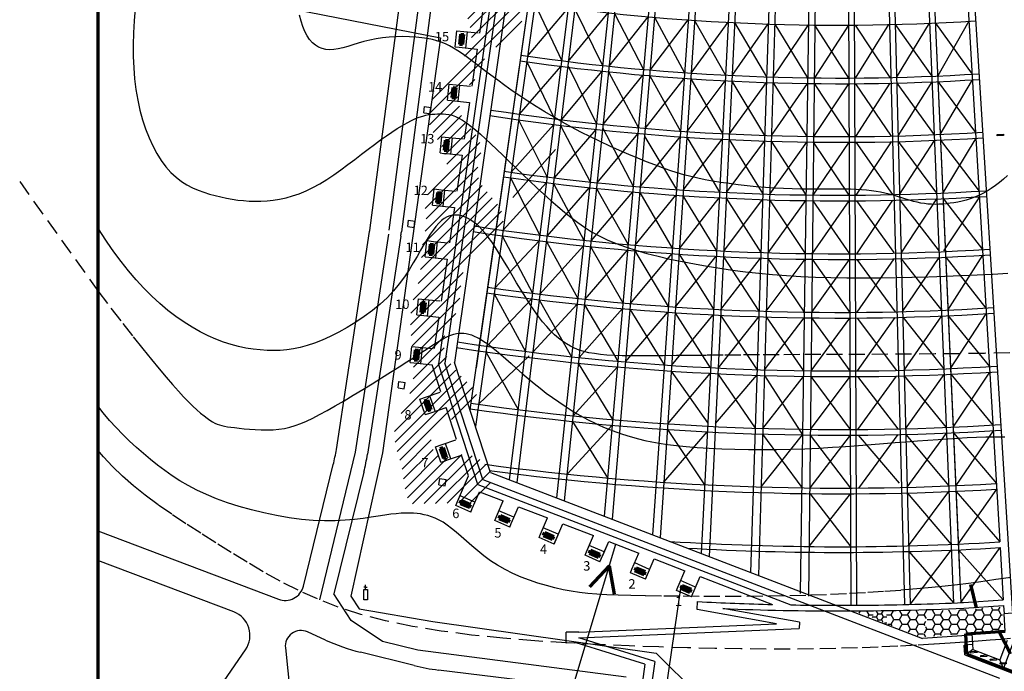
# Model space of a CAD drawing. Units: millimetres. Extents: x -1958 to 61275, y 559 to 85746.
# Drawn here: x -1958 to 29315, y 30491 to 51181 of the extents above; entities that cross this region are included whole.
import ezdxf

# ---------------------------------------------------------------- set-up
doc = ezdxf.new("R2010")
doc.units = ezdxf.units.MM
doc.linetypes.add('DASHED', pattern=[19.05, 12.7, -6.35])
for name, color, linetype, lineweight in [('025', 1, 'Continuous', 30), ('035', 2, 'Continuous', 30), ('070', 3, 'Continuous', 70), ('drzwi', 5, 'Continuous', 30), ('M_DROGI', 4, 'Continuous', 30), ('M_DROGI POLNE', 5, 'Continuous', 30), ('M_LINIA ELEKTRYCZNA', 1, 'Continuous', 30), ('szraf', 8, 'Continuous', 30)]:
    doc.layers.add(name, color=color, linetype=linetype, lineweight=lineweight)
doc.styles.get("Standard").update_dxf_attribs({"font": 'ARIAL.TTF'})
pattern_1 = [(0, (2603796.54, 2077063.73), (261.9375, 151.22965), [174.625, -349.25]), (120, (2603796.54, 2077063.73), (-261.937469, 151.229704), [174.625, -349.25]), (60, (2603796.54, 2077063.73), (3.1e-05, 302.459354), [-349.25, 174.625])]

msp = doc.modelspace()

# ---------------------------------------------------------------- hatches: boundary and pattern name
at = {"layer": '035'}
h = msp.add_hatch(dxfattribs=at)
h.set_pattern_fill('ANSI31', color=256, scale=80, style=0)
h.set_pattern_definition([(45, (2486907.7, 2153703.32), (-179.605122, 179.605122), [])])
edge = h.paths.add_edge_path()
edge.add_spline(control_points=[(11982.2, 38572.14), (12267.22, 38770.18), (12885.66, 39199.9), (11814.15, 39982.22), (11278.37, 41063.67), (12160.54, 42018.55), (11910.85, 43358.3), (12998.29, 43923.8), (13736.91, 45199.91), (12269.67, 45979.56), (12897.51, 47215.05), (12397.37, 47707.45), (12109.92, 47990.45)], knot_values=[0, 0, 0, 0, 841.14062001, 1825.15148363, 3020.86326877, 4105.71204356, 5247.99103636, 6547.28639364, 7429.74221104, 9017.09532515, 9815.94456954, 10895.54568535, 10895.54568535, 10895.54568535, 10895.54568535], degree=3, periodic=0)
edge.add_line((12109.92, 47990.45), (11931.29, 48801.28))
edge.add_line((11931.29, 48801.28), (12470.76, 49220.64))
edge.add_line((12470.76, 49220.64), (12890.43, 50139.32))
edge.add_line((12890.43, 50139.32), (13929.65, 50778.4))
edge.add_line((13929.65, 50778.4), (14169.39, 52176.43))
edge.add_line((14169.39, 52176.43), (13934.22, 52699.61))
edge.add_line((13934.22, 52699.61), (12165.1, 52883.09))
edge.add_spline(control_points=[(12165.1, 52883.09), (12180.14, 52787.37), (12234.41, 52459.08), (12304.96, 51951.26), (12192.66, 51312.34), (12599.43, 50421.71), (12035.26, 49831.95), (11648.21, 49427.34)], knot_values=[0, 0, 0, 0, 288.93860566, 990.4665509, 1530.08052299, 2203.80555091, 3676.02729037, 3676.02729037, 3676.02729037, 3676.02729037], degree=3, periodic=0)
edge.add_spline(control_points=[(11648.21, 49427.34), (11451.28, 49179.24), (11108.53, 48747.42), (10939.95, 47906.56), (11357.46, 47321.16), (11878.67, 46397.02), (10771.59, 45719.44), (11018.6, 44729.25), (10767.11, 43918.16), (10814.35, 43027.63), (10418.27, 42092.22), (10470.35, 40989.14), (10624.16, 39883.46), (10343.35, 38992.05), (10097.94, 38569.31), (9981.54, 38368.8)], knot_values=[0, 0, 0, 0, 949.79164964, 1653.12182601, 2351.31826906, 3078.34729253, 4455.81507494, 5055.29021939, 5941.6461506, 6965.55819409, 7673.37087096, 8932.1928158, 10210.9708111, 10981.9553207, 11677.54590575, 11677.54590575, 11677.54590575, 11677.54590575], degree=3, periodic=0)
edge.add_spline(control_points=[(9981.54, 38368.8), (9967.18, 38278.61), (9919.57, 37979.65), (9988.99, 37578), (10146.34, 37132.7), (10232.16, 36676.72), (10272.74, 36229.91), (10378.72, 35940.13), (10403.76, 35834.13), (10410.59, 35803.52)], knot_values=[4430.09805905, 4430.09805905, 4430.09805905, 4430.09805905, 4703.39161508, 5336.05107838, 5620.11745726, 6121.98070341, 6723.74718139, 6954.20266096, 7047.28109666, 7047.28109666, 7047.28109666, 7047.28109666], degree=3, periodic=0)
edge.add_line((10410.59, 35803.52), (12483.27, 35850.07))
edge.add_spline(control_points=[(12483.27, 35850.07), (12665.91, 36064.48), (13179.19, 36463.82), (12816.55, 37201.4), (12124.19, 37501.69), (11284.79, 37098.43), (10941.82, 38164.87), (11569.71, 38410.66), (11982.2, 38572.14)], knot_values=[4949.87957876, 4949.87957876, 4949.87957876, 4949.87957876, 5763.85925672, 6289.38734854, 7092.89040672, 7860.31183234, 8439.50953257, 9548.78776515, 9548.78776515, 9548.78776515, 9548.78776515], degree=3, periodic=0)
at = {"layer": 'szraf'}
h = msp.add_hatch(dxfattribs=at)
h.set_pattern_fill('HONEY', color=256, scale=55, style=0)
h.set_pattern_definition(pattern_1)
h.paths.add_polyline_path([(27502.5, 32434.88), (26922.4, 32428.92), (26755.08, 31584.51), (27708.78, 31657.75)])
h.paths.add_polyline_path([(28509.33, 32486.15), (27798.33, 32437.92), (27502.5, 32434.88), (27708.78, 31657.75), (28491.82, 31717.89)])
h.paths.add_polyline_path([(29236.64, 32535.49), (28509.33, 32486.15), (28491.82, 31717.89), (29283.99, 31778.73)])
h = msp.add_hatch(dxfattribs=at)
h.set_pattern_fill('HONEY', color=256, scale=55, style=0)
h.set_pattern_definition(pattern_1)
h.paths.add_polyline_path([(24750.84, 32389.8), (24572.6, 32386.59), (24733.87, 32324.32)])
h.paths.add_polyline_path([(24960.21, 32393.57), (24750.84, 32389.8), (24733.87, 32324.32), (24926.66, 32249.89)])
h.paths.add_polyline_path([(25174.77, 32397.44), (24960.21, 32393.57), (24926.66, 32249.89), (25125.55, 32173.1)])
h.paths.add_polyline_path([(26055.57, 32413.31), (25574.01, 32404.63), (25587.38, 31994.79), (26144.28, 31779.78), (26225.96, 32118.34)])
h.paths.add_polyline_path([(26298.18, 32417.68), (26055.57, 32413.31), (26225.96, 32118.34)])
h.paths.add_polyline_path([(26892.06, 32428.38), (26298.18, 32417.68), (26144.28, 31779.78), (26719.52, 31557.68)])
h = msp.add_hatch(dxfattribs=at)
h.set_pattern_fill('HONEY', color=256, scale=35, style=0)
h.set_pattern_definition([(0, (2603796.54, 2077063.73), (166.6875, 96.23705), [111.125, -222.25]), (120, (2603796.54, 2077063.73), (-166.68748, 96.2370845), [111.125, -222.25]), (60, (2603796.54, 2077063.73), (2e-05, 192.4741345), [-222.25, 111.125])])
h.paths.add_polyline_path([(25574.01, 32404.63), (25174.77, 32397.44), (25125.55, 32173.1), (25587.38, 31994.79)])

# ---------------------------------------------------------------- linework, layer by layer
at = {"layer": '025'}
for p, q in [((11877.23, 50316.02), (11929.32, 50830.68)), ((11929.32, 50830.68), (12148.2, 50808.53)), ((12088.39, 50714.07), (12056.44, 50398.4)), ((12148.2, 50808.53), (12606.66, 50762.13)), ((12148.2, 50808.53), (12606.66, 50762.13)), ((12215.5, 50281.79), (12267.59, 50796.45)), ((11406.82, 50601.24), (9566.13, 37427.68)), ((11406.82, 50601.24), (9566.13, 37427.68)), ((11877.23, 50316.02), (11996.62, 50303.94)), ((11996.62, 50303.94), (12096.11, 50293.87)), ((12096.11, 50293.87), (12574.18, 50245.49)), ((11634.07, 48624.24), (11686.16, 49138.9)), ((11686.16, 49138.9), (11905.04, 49116.74)), ((11905.04, 49116.74), (12363.51, 49070.34)), ((11905.04, 49116.74), (12363.51, 49070.34)), ((11972.35, 48590), (12024.43, 49104.66)), ((11845.23, 49022.29), (11813.28, 48706.61)), ((11634.07, 48624.24), (11753.46, 48612.15)), ((11753.46, 48612.15), (11852.96, 48602.08)), ((11852.96, 48602.08), (12331.02, 48553.7)), ((11393.31, 46949.08), (11445.4, 47463.74)), ((11445.4, 47463.74), (11664.28, 47441.58)), ((11604.46, 47347.13), (11572.51, 47031.45)), ((11664.28, 47441.58), (12122.74, 47395.18)), ((11664.28, 47441.58), (12122.74, 47395.18)), ((11731.58, 46914.84), (11783.67, 47429.5)), ((11393.31, 46949.08), (11512.7, 46936.99)), ((11512.7, 46936.99), (11612.19, 46926.93)), ((11612.19, 46926.93), (12090.25, 46878.54)), ((11154.94, 45290.64), (11207.03, 45805.3)), ((11207.03, 45805.3), (11425.91, 45783.15)), ((11366.1, 45688.69), (11334.15, 45373.01)), ((11425.91, 45783.15), (11884.38, 45736.75)), ((11425.91, 45783.15), (11884.38, 45736.75)), ((11493.22, 45256.4), (11545.3, 45771.06)), ((11154.94, 45290.64), (11274.33, 45278.56)), ((11274.33, 45278.56), (11373.83, 45268.49)), ((11373.83, 45268.49), (11851.89, 45220.1)), ((10919.23, 43650.62), (10971.31, 44165.28)), ((10971.31, 44165.28), (11190.2, 44143.13)), ((11190.2, 44143.13), (11648.66, 44096.73)), ((11190.2, 44143.13), (11648.66, 44096.73)), ((11257.5, 43616.38), (11309.59, 44131.04)), ((11130.38, 44048.67), (11098.43, 43732.99)), ((10919.23, 43650.62), (11038.62, 43638.54)), ((11038.62, 43638.54), (11138.11, 43628.47)), ((11138.11, 43628.47), (11616.17, 43580.08)), ((10654.12, 41806.1), (10706.2, 42320.76)), ((10706.2, 42320.76), (10925.09, 42298.6)), ((10925.09, 42298.6), (11383.55, 42252.2)), ((10925.09, 42298.6), (11383.55, 42252.2)), ((10992.39, 41771.86), (11044.48, 42286.52)), ((10865.27, 42204.15), (10833.32, 41888.47)), ((10654.12, 41806.1), (10773.51, 41794.01)), ((10773.51, 41794.01), (10873, 41783.94)), ((10873, 41783.94), (11351.06, 41735.56)), ((10442.71, 40293.7), (10494.8, 40808.36)), ((10494.8, 40808.36), (10713.68, 40786.2)), ((10653.87, 40691.75), (10621.92, 40376.07)), ((10713.68, 40786.2), (11172.15, 40739.8)), ((10713.68, 40786.2), (11172.15, 40739.8)), ((10780.99, 40259.46), (10833.07, 40774.12)), ((10442.71, 40293.7), (10562.1, 40281.61)), ((10562.1, 40281.61), (10661.6, 40271.54)), ((10661.6, 40271.54), (11139.66, 40223.16)), ((10751.41, 39129.93), (10959.23, 39202.12)), ((10921.17, 38641.29), (10751.41, 39129.93)), ((10944.82, 39091.25), (11048.94, 38791.54)), ((10959.23, 39202.12), (11394.51, 39353.35)), ((10959.23, 39202.12), (11394.51, 39353.35)), ((11242.34, 38752.87), (11072.58, 39241.51)), ((11128.99, 38713.48), (11582.89, 38871.17)), ((10921.17, 38641.29), (11034.53, 38680.67)), ((11034.53, 38680.67), (11128.99, 38713.48)), ((11455.03, 37689.76), (11890.32, 37840.99)), ((11455.03, 37689.76), (11890.32, 37840.99)), ((11247.22, 37617.57), (11455.03, 37689.76)), ((11416.98, 37128.93), (11247.22, 37617.57)), ((11440.62, 37578.89), (11544.74, 37279.18)), ((11738.15, 37240.51), (11568.39, 37729.15)), ((9566.13, 37427.68), (8561.12, 32881.37)), ((9566.13, 37427.68), (8561.12, 32881.37)), ((11624.79, 37201.12), (12078.69, 37358.81)), ((11416.98, 37128.93), (11530.33, 37168.31)), ((11530.33, 37168.31), (11624.79, 37201.12)), ((11979.58, 35955.58), (12296.55, 36694.26)), ((11979.58, 35955.58), (12161.29, 36379.04)), ((12502.28, 35861.87), (12026.9, 36065.85)), ((12454.96, 35751.6), (12644.43, 36193.17)), ((11892.83, 35753.4), (11979.58, 35955.58)), ((12368.2, 35549.42), (11892.83, 35753.4)), ((12051.76, 35870.2), (12343.34, 35745.08)), ((12368.2, 35549.42), (12415.52, 35659.7)), ((12415.52, 35659.7), (12454.96, 35751.6)), ((13217.74, 35479.23), (13399.45, 35902.7)), ((13217.74, 35479.23), (13399.45, 35902.7)), ((13693.11, 35275.25), (13882.59, 35716.82)), ((13130.99, 35277.06), (13217.74, 35479.23)), ((13740.43, 35385.53), (13265.06, 35589.51)), ((13289.92, 35393.85), (13581.5, 35268.74)), ((14584.96, 34846.16), (14806.11, 35361.53)), ((14624.4, 34938.06), (14806.11, 35361.53)), ((14624.4, 34938.06), (14806.11, 35361.53)), ((13606.36, 35073.08), (13130.99, 35277.06)), ((13606.36, 35073.08), (13653.68, 35183.35)), ((13653.68, 35183.35), (13693.11, 35275.25)), ((15147.09, 34844.36), (14671.72, 35048.34)), ((15013.02, 34531.91), (15289.25, 35175.65)), ((15099.77, 34734.08), (15289.25, 35175.65)), ((15099.77, 34734.08), (15289.25, 35175.65)), ((14537.65, 34735.89), (14584.96, 34846.16)), ((15013.02, 34531.91), (14537.65, 34735.89)), ((14696.58, 34852.68), (14988.16, 34727.56)), ((15060.34, 34642.18), (15099.77, 34734.08)), ((16044.35, 34284.71), (16265.49, 34800.07)), ((16083.78, 34376.6), (16265.49, 34800.07)), ((14330.72, 25742.74), (16973.26, 34527.78)), ((15013.02, 34531.91), (15060.34, 34642.18)), ((16606.47, 34282.9), (16131.1, 34486.88)), ((16472.4, 33970.45), (16748.63, 34614.19)), ((16559.16, 34172.62), (16748.63, 34614.19)), ((15997.03, 34174.43), (16044.35, 34284.71)), ((16472.4, 33970.45), (15997.03, 34174.43)), ((16155.96, 34291.22), (16447.54, 34166.11)), ((16519.72, 34080.73), (16559.16, 34172.62)), ((17487.68, 33729.43), (17708.82, 34244.79)), ((16472.4, 33970.45), (16519.72, 34080.73)), ((18049.8, 33727.62), (17574.43, 33931.6)), ((17915.73, 33415.17), (18191.96, 34058.92)), ((17440.36, 33619.15), (17487.68, 33729.43)), ((17915.73, 33415.17), (17440.36, 33619.15)), ((17599.29, 33735.94), (17890.87, 33610.83)), ((17915.73, 33415.17), (17963.05, 33525.45)), ((17963.05, 33525.45), (18002.48, 33617.34)), ((18987.16, 33259.61), (19168.87, 33683.08)), ((19462.54, 33055.63), (19652.01, 33497.2)), ((18900.41, 33057.44), (18947.73, 33167.71)), ((18947.73, 33167.71), (18987.16, 33259.61)), ((19509.86, 33165.9), (19034.48, 33369.89)), ((19059.34, 33174.23), (19350.92, 33049.11)), ((8561.12, 32881.37), (8826.58, 32475.75)), ((8561.12, 32881.37), (8826.58, 32475.75)), ((19375.78, 32853.45), (18900.41, 33057.44)), ((19375.78, 32853.45), (19423.1, 32963.73)), ((19423.1, 32963.73), (19462.54, 33055.63)), ((8826.58, 32475.75), (11166.57, 32070.76)), ((8826.58, 32475.75), (11166.57, 32070.76)), ((11166.57, 32070.76), (18255.4, 31063.71)), ((11166.57, 32070.76), (18255.4, 31063.71)), ((20360.82, 28986.81), (18255.4, 31063.71)), ((20360.82, 28986.81), (18255.4, 31063.71))]:
    msp.add_line(p, q, dxfattribs=at)
at = {"layer": '035'}
for p, q in [((21245.94, 61405.31), (19935.81, 34138.03)), ((22157.64, 61469.06), (21248.75, 33632.92)), ((22334.68, 61481.44), (21505.81, 33534.02)), ((23243.03, 61544.96), (22834.96, 32966.87)), ((23405.43, 60310.99), (23095.8, 32880.04)), ((24330.42, 60307.66), (24443.62, 32587.89)), ((24510.42, 60308.66), (24623.62, 32588.62)), ((14333.57, 59672.1), (11545.03, 40270.66)), ((14566.16, 59181.69), (11851.97, 40297.44)), ((14047.01, 59086.99), (11340.13, 40253.67)), ((15258.48, 59078.2), (12343.61, 38797.75)), ((15442.2, 59052.07), (12518.04, 38265.69)), ((15258.48, 59078.2), (12534.86, 40128.4)), ((16387.48, 58926.5), (13593.18, 36578.18)), ((16571.65, 58903.75), (13836.56, 36484.55)), ((17519.08, 58795.55), (15093.16, 36001.11)), ((17703.63, 58776.18), (15338.86, 35906.58)), ((18652.89, 58685.4), (16607.94, 35418.34)), ((18837.73, 58669.43), (16856.13, 35322.85)), ((19788.53, 58596.08), (18138.78, 34829.39)), ((19969.95, 58583.76), (18384.71, 34734.78)), ((20921.9, 58527.83), (19681.89, 34235.72)), ((25577.24, 54744.1), (26140.34, 32611.01)), ((25804.49, 52889.03), (26320.29, 32615.59)), ((26866.66, 52924.41), (27701.37, 32653.01)), ((27045.21, 52932), (27888.46, 33690.46)), ((28099.39, 52706.35), (28338.29, 48673.02)), ((28325.89, 52336.54), (28553.07, 48686.06)), ((27079.36, 52152.74), (27933.21, 32669.23)), ((12809.55, 51883.1), (12647.77, 50757.51)), ((14405.77, 51684.62), (15255.98, 49876.96)), ((14171.74, 50021), (15464.42, 51543.98)), ((15467.22, 49850.87), (16731.71, 51397.33)), ((15670.67, 51518.5), (16553.92, 49726.76)), ((16938.4, 51375.64), (17854.41, 49600.42)), ((16765.6, 49704.55), (18001.49, 51273.97)), ((18066.42, 49582.1), (19273.32, 51173.94)), ((18208.51, 51256.09), (19156.99, 49497.98)), ((19365.08, 49483.84), (20542.61, 51097.5)), ((19476.5, 51160.14), (20456.97, 49419.68)), ((20669.55, 49409.15), (21817.25, 51044.16)), ((20750.18, 51087.22), (21762.43, 49365.06)), ((21975.13, 49358.43), (23092.66, 51014.24)), ((22024.93, 51037.69), (23068.68, 49334.41)), ((24368.4, 51007.73), (23281.5, 49331.69)), ((24375.26, 49327.75), (23300.46, 51011.58)), ((24576.18, 51008.89), (25681.75, 49345.08)), ((24588.07, 49328.94), (25644.04, 51024.66)), ((25851.8, 51029.63), (27012.3, 49387.4)), ((25894.53, 49350.17), (26943.19, 51065.98)), ((27126.65, 51073.78), (28292.17, 49451.65)), ((28192.84, 51128.71), (27200.2, 49395.39)), ((12574.18, 50245.49), (12404.61, 49065.73)), ((14146.66, 49842.75), (15025.21, 48031.33)), ((13912.63, 48179.13), (15233.65, 49698.35)), ((16534.87, 49547.77), (15241.97, 48004.56)), ((15451.61, 49722.96), (16357.08, 47877.21)), ((16574.29, 47854.42), (17838.65, 49421.11)), ((16747.09, 49525.51), (17691.56, 47747.56)), ((17909.12, 47728.77), (19144.52, 49318.41)), ((18051.2, 49402.75), (19028.19, 47642.44)), ((19241.72, 47627.93), (20447.79, 49239.92)), ((19353.14, 49304.23), (20362.15, 47562.1)), ((20580.28, 47551.3), (21756.55, 49185.15)), ((20660.91, 49229.36), (21701.73, 47506.05)), ((21919.99, 47499.25), (23066.11, 49154.43)), ((21969.79, 49178.51), (23042.12, 47474.6)), ((23260.51, 47471.81), (24376, 49147.75)), ((23279.47, 49151.7), (24382.86, 47467.76)), ((24589.34, 49148.94), (25723.49, 47485.55)), ((24601.23, 47468.98), (25685.79, 49165.13)), ((25899.11, 49170.23), (27088.83, 47528.98)), ((25941.83, 47490.78), (27019.71, 49207.56)), ((27208.08, 49215.56), (28402.15, 47594.91)), ((27281.64, 47537.17), (28302.82, 49271.97)), ((12331.02, 48553.7), (12163.85, 47390.57)), ((28338.29, 48673.02), (29171.99, 34597.69)), ((28553.07, 48686.06), (29593.79, 31963.18)), ((10873.08, 48226.61), (10900.75, 48424.68)), ((10873.08, 48226.61), (11071.16, 48198.93)), ((10900.75, 48424.68), (11098.83, 48397.01)), ((11071.16, 48198.93), (11098.83, 48397.01)), ((13653.52, 46337.27), (15002.88, 47852.72)), ((13887.55, 48000.89), (14794.45, 46185.7)), ((16338.03, 47698.22), (15016.73, 46158.25)), ((15220.17, 47825.88), (16160.24, 46027.65)), ((16382.99, 46004.28), (17674.75, 47556.37)), ((16562.64, 47741.66), (17528.71, 45894.7)), ((17751.81, 45875.43), (19015.72, 47462.87)), ((17898.61, 47466.49), (18899.39, 45786.91)), ((19118.36, 45772.03), (20352.97, 47382.34)), ((19229.78, 47448.33), (20267.32, 45704.52)), ((20491.02, 45693.44), (21695.86, 47326.14)), ((20571.65, 47371.5), (21641.03, 45647.04)), ((21864.85, 45640.07), (23039.55, 47294.62)), ((21914.65, 47319.33), (23015.56, 45614.79)), ((23239.51, 45611.93), (24383.59, 47287.77)), ((24390.45, 45607.78), (23258.48, 47291.82)), ((24602.5, 47288.99), (25765.24, 45626.02)), ((24614.38, 45609.03), (25727.53, 47305.59)), ((25946.41, 47310.83), (27165.35, 45670.55)), ((25989.14, 45631.38), (27096.23, 47349.13)), ((27289.52, 47357.35), (28512.13, 45738.16)), ((28412.79, 47415.22), (27363.07, 45678.96)), ((29092.25, 47499.02), (29286.82, 47512.63)), ((13709.33, 45539.22), (15058.69, 47054.67)), ((12090.25, 46878.54), (11925.48, 45732.13)), ((13394.41, 44495.41), (14772.12, 46007.09)), ((13628.45, 46159.03), (14563.68, 44340.07)), ((14994.93, 45979.57), (15963.4, 44178.1)), ((14791.48, 44311.93), (16141.19, 45848.66)), ((16191.68, 44154.15), (17512.95, 45715.4)), ((16364.47, 45825.24), (17365.86, 44041.85)), ((17736.59, 45696.08), (18770.58, 43931.37)), ((17594.5, 44022.1), (18886.92, 45607.34)), ((18994.99, 43916.12), (20258.15, 45524.76)), ((19106.42, 45592.43), (20172.5, 43846.94)), ((20401.75, 43835.58), (21635.16, 45467.14)), ((20482.38, 45513.65), (21580.33, 43788.03)), ((21809.71, 43780.88), (23012.99, 45434.81)), ((21859.51, 45460.15), (22989.01, 43754.98)), ((23218.52, 43752.04), (24391.19, 45427.78)), ((23237.48, 45431.94), (24398.05, 43747.8)), ((24615.66, 45429.03), (25810.67, 43793.12)), ((24627.54, 43749.08), (25769.28, 45446.06)), ((25993.72, 45451.44), (27241.04, 43832.45)), ((26036.45, 43771.98), (27172.76, 45490.71)), ((27370.95, 45499.13), (28622.1, 43881.42)), ((28522.77, 45558.48), (27382.56, 43837.33)), ((11851.89, 45220.1), (11689.77, 44092.11)), ((10368.09, 44612.42), (10395.76, 44810.5)), ((10395.76, 44810.5), (10593.84, 44782.83)), ((10566.17, 44584.75), (10593.84, 44782.83)), ((10368.09, 44612.42), (10566.17, 44584.75)), ((13135.31, 42653.54), (14541.35, 44161.46)), ((13369.34, 44317.16), (14332.91, 42494.44)), ((14769.68, 44133.26), (15766.56, 42328.54)), ((14566.24, 42465.62), (15944.35, 43999.11)), ((16000.37, 42304.01), (17350.1, 43862.54)), ((16173.17, 43975.1), (17203.01, 42188.99)), ((17579.28, 43842.74), (18641.78, 42075.84)), ((11616.17, 43580.08), (11424.66, 42247.59)), ((17437.2, 42168.76), (18758.12, 43751.8)), ((18871.63, 42060.22), (20163.33, 43667.17)), ((18983.06, 43736.52), (20077.68, 41989.36)), ((20312.49, 41977.73), (21574.46, 43608.13)), ((20393.11, 43655.79), (21519.63, 41929.02)), ((21754.57, 41921.7), (22986.44, 43575)), ((21804.37, 43600.96), (22962.45, 41895.17)), ((23197.53, 41892.16), (24398.78, 43567.8)), ((23216.49, 43572.06), (24405.64, 41887.81)), ((24628.82, 43569.08), (25848.73, 41906.95)), ((24640.7, 41889.12), (25811.02, 43586.53)), ((26041.03, 43592.04), (27318.4, 41953.7)), ((26083.75, 41912.58), (27249.28, 43632.28)), ((27452.39, 43640.91), (28732.08, 42024.67)), ((27525.94, 41962.52), (28632.75, 43701.73)), ((12876.2, 40811.68), (14310.58, 42315.83)), ((13110.23, 42475.3), (14102.15, 40648.81)), ((14544.44, 42286.95), (15569.72, 40478.99)), ((14340.99, 40619.31), (15747.51, 42149.55)), ((15809.06, 40453.88), (17187.25, 42009.68)), ((15981.86, 42124.97), (17040.16, 40336.13)), ((17421.97, 41989.4), (18512.98, 40220.3)), ((11351.06, 41735.56), (11207.4, 40736.02)), ((17279.89, 40315.42), (18629.32, 41896.27)), ((18748.27, 40204.32), (20068.5, 41809.59)), ((19982.86, 40131.78), (18859.69, 41880.62)), ((20223.22, 40119.87), (21513.76, 41749.12)), ((20303.85, 41797.93), (21458.93, 40070.01)), ((21699.43, 40062.52), (22959.88, 41715.19)), ((21749.23, 41741.78), (22935.9, 40035.36)), ((23176.53, 40032.28), (24406.38, 41707.81)), ((23195.5, 41712.17), (24413.24, 40027.83)), ((24641.97, 41709.13), (25890.47, 40047.42)), ((24653.86, 40029.17), (25852.77, 41727)), ((26088.33, 41732.64), (27394.92, 40095.28)), ((26131.06, 40053.18), (27325.8, 41773.86)), ((27533.82, 41782.7), (28842.06, 40167.92)), ((27607.38, 40104.31), (28742.72, 41844.99)), ((12617.09, 38969.81), (14226.18, 40507.72)), ((12851.13, 40633.43), (13871.38, 38803.18)), ((11421.53, 39363.36), (11139.66, 40223.16)), ((12594.79, 36426.56), (11340.13, 40253.67)), ((12755.24, 36579.12), (11545.03, 40270.66)), ((12995.93, 36807.96), (11851.97, 40297.44)), ((15617.76, 38603.74), (17024.4, 40156.82)), ((16877.31, 38483.28), (15790.55, 40274.83)), ((18624.91, 38348.41), (19973.68, 39952.01)), ((18736.33, 40024.71), (19893, 38371.42)), ((20138.68, 38360.3), (21453.06, 39890.11)), ((20214.58, 39940.08), (21398.23, 38211)), ((21644.29, 38203.34), (22933.33, 39855.38)), ((21694.1, 39882.6), (22906.77, 37995.56)), ((23155.54, 38172.4), (24413.98, 39847.83)), ((23174.5, 39852.29), (24420.84, 38167.84)), ((24655.13, 39849.17), (25932.22, 38187.89)), ((24667.02, 38169.22), (25894.51, 39867.47)), ((26135.64, 39873.24), (27471.44, 38236.85)), ((26178.37, 38193.79), (27402.33, 39915.43)), ((27615.26, 39924.48), (28952.04, 38311.18)), ((27688.81, 38246.09), (28852.7, 39988.24)), ((10058.15, 39491.18), (10085.82, 39689.26)), ((10058.15, 39491.18), (10256.23, 39463.51)), ((10085.82, 39689.26), (10283.9, 39661.59)), ((10256.23, 39463.51), (10283.9, 39661.59)), ((11916.93, 37852.22), (11582.89, 38871.17)), ((15426.45, 36753.6), (16861.56, 38303.97)), ((15599.24, 38424.69), (16714.47, 36630.42)), ((18612.97, 38168.81), (19793.22, 36416.61)), ((18501.55, 36492.51), (19878.86, 38094.43)), ((21589.15, 36344.15), (22906.77, 37995.56)), ((21638.96, 38023.42), (22882.97, 36329.1)), ((24421.57, 37987.84), (23134.55, 36312.52)), ((23153.51, 37992.41), (24428.43, 36307.86)), ((24668.29, 37989.22), (25970.79, 36469.69)), ((25936.26, 38007.94), (24680.17, 36309.26)), ((26182.95, 38013.84), (27547.97, 36378.43)), ((26225.67, 36334.39), (27478.85, 38057.01)), ((27696.69, 38066.26), (29062.01, 36454.43)), ((28962.68, 38131.49), (27770.25, 36387.88)), ((12296.55, 36694.26), (12078.69, 37358.81)), ((11357.32, 36411.45), (11384.99, 36609.53)), ((11384.99, 36609.53), (11583.07, 36581.85)), ((12995.93, 36807.96), (26719.69, 31528.13)), ((11357.32, 36411.45), (11555.4, 36383.78)), ((11555.4, 36383.78), (11583.07, 36581.85)), ((12594.79, 36426.56), (22539.16, 32600.74)), ((12755.24, 36579.12), (29158.98, 30268.24)), ((12644.43, 36193.17), (13399.45, 35902.7)), ((23113.55, 34452.64), (24429.17, 36127.86)), ((23132.52, 36132.53), (24436.03, 34447.87)), ((26230.25, 36154.44), (27624.49, 34520)), ((26272.98, 34474.99), (27555.37, 36198.58)), ((27778.13, 36208.05), (29171.99, 34597.69)), ((27851.68, 34529.66), (29072.66, 36274.75)), ((13882.59, 35716.82), (14806.11, 35361.53)), ((15289.25, 35175.65), (16265.49, 34800.07)), ((16748.63, 34614.19), (17708.82, 34244.79)), ((27933.11, 32671.44), (29182.63, 34418)), ((29182.63, 34418), (29280.63, 32763.49)), ((26277.56, 34295.05), (27701.01, 32661.58)), ((26320.29, 32615.59), (27631.9, 34340.16)), ((27859.56, 34349.83), (29280.63, 32763.49)), ((18191.96, 34058.92), (19168.87, 33683.08)), ((19652.01, 33497.2), (21950.1, 32613.08)), ((9028.82, 33165.28), (8974.45, 33165.28)), ((9028.82, 33092.13), (9028.82, 33238.44)), ((9028.82, 33165.28), (9028.82, 33165.28)), ((9028.82, 33165.28), (9083.2, 33165.28)), ((8972.47, 32760.24), (8972.47, 33092.13)), ((8972.47, 33092.13), (9085.18, 33092.13)), ((9085.18, 33092.13), (9085.18, 32765.8)), ((9085.18, 32765.8), (8972.47, 32765.8)), ((19555.76, 32449.82), (19568.8, 32703.23)), ((28019.59, 32675.28), (29280.63, 32763.49)), ((28029.91, 32495.56), (29291.27, 32583.79)), ((29291.27, 32583.79), (29307.1, 32316.63)), ((22076.6, 31995.34), (19555.76, 32449.82)), ((22808, 32046.38), (20372.94, 32485.4)), ((29567.86, 32334.02), (29307.1, 32316.63)), ((29339.77, 31764.98), (29307.1, 32316.63)), ((15799.68, 31736.57), (22076.6, 31995.34)), ((22808, 32046.38), (22803.21, 31845.14)), ((15802.07, 31733.52), (15397.23, 31729.63)), ((15400.5, 31389.66), (15397.23, 31729.63)), ((15801, 31556.48), (22803.21, 31845.14)), ((28284.25, 31637.53), (26719.69, 31528.13)), ((28280.52, 31690.91), (28316.12, 31181.81)), ((15721.32, 31392.75), (15400.5, 31389.66)), ((17900.93, 30715.17), (15721.32, 31392.75)), ((18217.09, 30805.38), (15801, 31556.48)), ((28305.18, 31338.26), (28038.59, 31319.62)), ((28060.07, 31012.45), (28038.59, 31319.62)), ((29406.99, 31469.89), (29169.81, 30853.38)), ((29627.21, 31485.29), (29284.65, 30594.9)), ((28060.07, 31012.45), (29682.71, 30388.19)), ((28316.12, 31181.81), (28125.87, 31040.71)), ((28316.12, 31181.81), (29169.81, 30853.38)), ((29284.65, 30594.9), (29169.81, 30853.38))]:
    msp.add_line(p, q, dxfattribs=at)
for points in [[(29284.23, 47549.72), (29287.5, 47502.95), (29092.93, 47489.34), (29089.66, 47536.11)], [(28445.13, 31132.18), (28448.4, 31085.41), (28253.83, 31071.8), (28250.56, 31118.57)], [(28761.1, 31010.62), (28764.37, 30963.85), (28569.8, 30950.24), (28566.53, 30997.01)], [(29065.19, 30893.62), (29068.47, 30846.86), (28873.9, 30833.25), (28870.63, 30880.02)], [(29375.23, 30774.35), (29378.5, 30727.58), (29183.93, 30713.98), (29180.66, 30760.74)]]:
    msp.add_lwpolyline(points, close=True, dxfattribs=at)
for centre, radius, start, end in [((24084.67, 120487.16), 69480, 261.243747, 273.5610991), ((24084.67, 120487.16), 71160, 261.8210027, 273.5610991), ((24084.67, 120487.16), 71340, 261.8210027, 273.5610991), ((24084.67, 120487.16), 73020, 261.2717332, 273.5610991), ((24084.67, 120487.16), 73200, 261.2730838, 273.5610991), ((24084.67, 120487.16), 74880, 261.8210027, 273.5610991), ((24084.67, 120487.16), 75060, 261.8210027, 273.5610991), ((3720.58, 45289.98), 6500, 351.307925, 352.513326), ((24084.67, 120487.16), 76920, 261.299583, 273.5610991), ((24084.67, 120487.16), 76740, 261.29836, 273.5610991), ((24084.67, 120487.16), 78600, 261.8210027, 273.5610991), ((24084.67, 120487.16), 78780, 261.8210027, 273.5610991), ((24084.67, 120487.16), 80640, 261.3236373, 273.5610991), ((24084.67, 120487.16), 80460, 261.3225245, 273.5610991), ((24084.67, 120487.16), 82500, 261.8210027, 273.5610991), ((24084.67, 120487.16), 82320, 261.8210027, 273.5610991), ((24084.67, 120487.16), 84180, 262.305529, 273.3897258), ((24084.67, 120487.16), 84360, 262.4194639, 273.3897258), ((24084.67, 120487.16), 86040, 266.4070474, 273.3897258), ((24084.67, 120487.16), 86220, 266.783645, 273.3897258), ((24084.67, 120487.16), 87900, 267.0551286, 268.6084858), ((24084.67, 120487.16), 87900, 268.9925373, 270.5518876), ((24084.67, 120487.16), 87900, 270.5518876, 272.5672233), ((24084.67, 120487.16), 87900, 272.5093303, 272.5657554), ((24084.67, 120487.16), 88080, 267.5848151, 272.5672233)]:
    msp.add_arc(centre, radius, start, end, dxfattribs=at)
at = {"layer": '070'}
for p, q in [((12038.64, 50719.11), (12006.69, 50403.43)), ((12038.64, 50719.11), (12138.13, 50709.04)), ((12138.13, 50709.04), (12106.18, 50393.36)), ((12006.69, 50403.43), (12106.18, 50393.36)), ((11795.48, 49027.32), (11763.53, 48711.65)), ((11795.48, 49027.32), (11894.97, 49017.25)), ((11894.97, 49017.25), (11863.03, 48701.58)), ((11763.53, 48711.65), (11863.03, 48701.58)), ((11554.72, 47352.16), (11522.77, 47036.49)), ((11554.72, 47352.16), (11654.21, 47342.09)), ((11654.21, 47342.09), (11622.26, 47026.42)), ((11522.77, 47036.49), (11622.26, 47026.42)), ((11316.35, 45693.72), (11284.4, 45378.05)), ((11316.35, 45693.72), (11415.84, 45683.65)), ((11415.84, 45683.65), (11383.89, 45367.98)), ((11284.4, 45378.05), (11383.89, 45367.98)), ((11080.63, 44053.7), (11048.69, 43738.03)), ((11080.63, 44053.7), (11180.13, 44043.64)), ((11180.13, 44043.64), (11148.18, 43727.96)), ((11048.69, 43738.03), (11148.18, 43727.96)), ((10815.53, 42209.18), (10783.58, 41893.51)), ((10815.53, 42209.18), (10915.02, 42199.11)), ((10915.02, 42199.11), (10883.07, 41883.44)), ((10783.58, 41893.51), (10883.07, 41883.44)), ((10604.12, 40696.78), (10572.17, 40381.11)), ((10604.12, 40696.78), (10703.61, 40686.71)), ((10703.61, 40686.71), (10671.66, 40371.04)), ((10572.17, 40381.11), (10671.66, 40371.04)), ((10897.59, 39074.85), (10992.05, 39107.66)), ((10992.05, 39107.66), (11096.17, 38807.95)), ((10897.59, 39074.85), (11001.71, 38775.13)), ((11001.71, 38775.13), (11096.17, 38807.95)), ((11393.39, 37562.49), (11487.85, 37595.3)), ((11393.39, 37562.49), (11497.51, 37262.77)), ((11487.85, 37595.3), (11591.97, 37295.59)), ((11497.51, 37262.77), (11591.97, 37295.59)), ((12032.05, 35824.25), (12071.48, 35916.15)), ((12032.05, 35824.25), (12323.63, 35699.13)), ((12071.48, 35916.15), (12363.06, 35791.03)), ((12323.63, 35699.13), (12363.06, 35791.03)), ((13270.21, 35347.9), (13309.64, 35439.8)), ((13270.21, 35347.9), (13561.78, 35222.79)), ((13309.64, 35439.8), (13601.22, 35314.68)), ((13561.78, 35222.79), (13601.22, 35314.68)), ((14676.86, 34806.73), (14716.29, 34898.63)), ((14676.86, 34806.73), (14968.44, 34681.62)), ((14716.29, 34898.63), (15007.87, 34773.51)), ((14968.44, 34681.62), (15007.87, 34773.51)), ((16136.25, 34245.27), (16175.68, 34337.17)), ((16136.25, 34245.27), (16427.83, 34120.16)), ((16175.68, 34337.17), (16467.26, 34212.06)), ((16427.83, 34120.16), (16467.26, 34212.06)), ((16767.52, 33843.81), (16136.45, 33177.33)), ((16767.52, 33843.81), (16926.17, 32939.78)), ((17579.57, 33689.99), (17619.01, 33781.89)), ((17619.01, 33781.89), (17910.58, 33656.78)), ((17579.57, 33689.99), (17871.15, 33564.88)), ((17871.15, 33564.88), (17910.58, 33656.78)), ((19039.63, 33128.28), (19079.06, 33220.18)), ((19079.06, 33220.18), (19370.64, 33095.06)), ((28244.1, 33252.51), (28421.27, 32509.34)), ((19039.63, 33128.28), (19331.21, 33003.16)), ((19331.21, 33003.16), (19370.64, 33095.06)), ((28125.87, 31040.71), (28087.51, 31679)), ((28087.61, 31677.42), (29339.77, 31764.98)), ((29157.93, 31728.18), (29506.76, 31048.46)), ((28125.87, 31040.71), (29700.66, 30434.86))]:
    msp.add_line(p, q, dxfattribs=at)
msp.add_lwpolyline([(57918.73, 558.79), (57918.73, 82158.79), (518.73, 82158.79), (518.73, 558.79)], close=True, dxfattribs=at)
at = {"layer": 'drzwi'}
msp.add_line((19029.03, 33129.94), (17292.15, 21113.83), dxfattribs=at)
at = {"layer": 'M_DROGI'}
for p, q in [((12093.49, 62186.44), (9768.58, 44495.18)), ((9173.69, 44573.36), (11275.99, 60570.66)), ((12267.47, 60440.37), (10165.17, 44443.06)), ((8098.96, 37535.35), (9157.41, 44458.8)), ((9750.52, 44368.13), (8692.06, 37444.68)), ((10145.93, 44307.68), (9087.47, 37384.23)), ((8692.06, 37444.68), (7563.69, 32762.61)), ((7054.26, 33196.41), (8002.9, 37052.72)), ((8973.95, 36813.85), (8024.4, 32953.85)), ((518.73, 34946.52), (6259.65, 32778.43)), ((8566.59, 32100.44), (8024.4, 32953.85)), ((9569.48, 31438.27), (8566.59, 32100.44)), ((7750.55, 31485.07), (7183.16, 31742)), ((10687.46, 31160.79), (9569.48, 31438.27)), ((6479.82, 31232.58), (6867.48, 27659.89)), ((10567.01, 30675.51), (8866.01, 31097.7)), ((17303.59, 30305.76), (10687.46, 31160.79)), ((17900.93, 30715.17), (16731.19, 22622.64)), ((18217.09, 30805.38), (17028.31, 22581.12)), ((17242.79, 29809.47), (11342.4, 30532.34))]:
    msp.add_line(p, q, dxfattribs=at)
msp.add_lwpolyline([(518.73, 29317.94), (3563.19, 29042.1, 0.27116444), (3837.53, 29171), (5216.04, 31177.49, 0.48665653), (4839.3, 32378.91), (518.73, 34010.6)], format="xyb", dxfattribs=at)
for centre, radius, start, end in [((3720.58, 45289.98), 5500, 351.307925, 352.513326), ((2662.12, 38366.54), 5500, 346.179831, 351.307925), ((2662.12, 38366.54), 6500, 346.179831, 351.307925), ((6471.63, 33339.74), 600, 249.310701, 346.179831), ((6976.91, 31286.52), 500, 65.637905, 186.19272), ((10431.81, 37406.29), 6500, 245.637905, 256.060822), ((12132.81, 36984.1), 6500, 256.060822, 263.015409)]:
    msp.add_arc(centre, radius, start, end, dxfattribs=at)
at = {"layer": 'M_DROGI POLNE', "linetype": 'DASHED', "ltscale": 40}
for points in [[(1709.13, 51539.71), (1675.67, 51147.1), (1654.06, 50761.03), (1644.73, 50382.89), (1647.92, 50013.23), (1663.88, 49652.63), (1692.87, 49301.65), (1735.13, 48960.87), (1790.93, 48630.86), (1860.52, 48312.17), (1943.94, 48005.57), (2040.5, 47712.51), (2149.28, 47434.65), (2269.39, 47173.63), (2399.92, 46931.1), (2539.97, 46708.71), (2688.63, 46508.1), (2845, 46330.92), (3008.14, 46178.12), (3177.03, 46047.85), (3350.6, 45937.55), (3527.78, 45844.68), (3707.52, 45766.68), (3888.74, 45701.01), (4070.39, 45645.12), (4251.4, 45596.45), (4431.01, 45552.97), (4609.68, 45514.63), (4788.16, 45481.9), (4967.21, 45455.27), (5147.58, 45435.19), (5330.04, 45422.15), (5515.34, 45416.61), (5704.23, 45419.05), (5897.32, 45430.06), (6094.58, 45450.77), (6295.82, 45482.44), (6500.86, 45526.32), (6709.51, 45583.66), (6921.58, 45655.73), (7136.9, 45743.77), (7355.27, 45849.05), (7576.34, 45972.05), (7799.11, 46110.18), (8022.39, 46260.09), (8245, 46418.43), (8465.77, 46581.85), (8683.51, 46746.98), (8897.06, 46910.48), (9105.22, 47068.99), (9306.93, 47219.6), (9501.48, 47361.17), (9688.28, 47492.98), (9866.73, 47614.32), (10036.24, 47724.5), (10196.21, 47822.79), (10346.05, 47908.5), (10485.16, 47980.92), (10613.27, 48039.72), (10731.48, 48086.08), (10841.18, 48121.56), (10943.81, 48147.74), (11040.78, 48166.17), (11133.49, 48178.42), (11223.38, 48186.05), (11311.85, 48190.63), (11400.26, 48193.11), (11489.76, 48191.97), (11581.41, 48185.1), (11676.31, 48170.38), (11775.53, 48145.67), (11880.15, 48108.86), (11991.25, 48057.83), (12109.92, 47990.45), (12237.09, 47905.13), (12373.13, 47802.34), (12518.26, 47683.09), (12672.71, 47548.39), (12836.69, 47399.24), (13010.44, 47236.65), (13194.17, 47061.63), (13388.11, 46875.17), (13592.09, 46678.58), (13804.38, 46474.36), (14022.84, 46265.29), (14245.34, 46054.17), (14469.76, 45843.78), (14693.97, 45636.92), (14915.84, 45436.38), (15133.23, 45244.95), (15345.04, 45064.82), (15554.29, 44895.87), (15765.01, 44737.38), (15981.22, 44588.61), (16206.96, 44448.85), (16446.27, 44317.37), (16703.17, 44193.45), (16981.71, 44076.37), (17284.75, 43965.52), (17610.5, 43860.71), (17956.01, 43761.88), (18318.34, 43668.98), (18694.54, 43581.92), (19081.64, 43500.65), (19476.71, 43425.11), (19876.79, 43355.21), (20279.74, 43290.95), (20686.66, 43232.42), (21099.47, 43179.78), (21520.09, 43133.17), (21950.42, 43092.74), (22392.38, 43058.63), (22847.89, 43031), (23318.85, 43009.98), (23806.34, 42995.62), (24308.02, 42987.49), (24820.72, 42985.05), (25341.26, 42987.75), (25866.48, 42995.07), (26393.18, 43006.45), (26918.2, 43021.37), (27438.37, 43039.28), (27950.85, 43059.63), (28454.26, 43081.86), (28947.55, 43105.38), (29429.69, 43129.62)], [(29420.19, 46231.15), (29292.58, 46116.4), (29163.3, 46009.61), (29032.61, 45910.91), (28900.8, 45820.43), (28768.15, 45738.29), (28634.94, 45664.62), (28501.45, 45599.53), (28367.98, 45543.03), (28234.92, 45494.59), (28102.66, 45453.56), (27971.62, 45419.28), (27842.2, 45391.1), (27714.8, 45368.37), (27589.83, 45350.42), (27467.7, 45336.62), (27348.62, 45326.47), (27232.06, 45320.15), (27117.3, 45318), (27003.64, 45320.36), (26890.35, 45327.57), (26776.72, 45339.98), (26662.03, 45357.93), (26545.56, 45381.77), (26426.72, 45411.54), (26305.39, 45446.13), (26181.57, 45484.14), (26055.26, 45524.18), (25926.46, 45564.84), (25795.16, 45604.72), (25661.38, 45642.42), (25525.1, 45676.55), (25386.12, 45705.98), (25243.41, 45730.74), (25095.71, 45751.15), (24941.79, 45767.51), (24780.39, 45780.13), (24610.27, 45789.33), (24430.18, 45795.42), (24238.89, 45798.71), (24035.43, 45799.62), (23820.01, 45799), (23593.13, 45797.82), (23355.28, 45797.05), (23106.98, 45797.65), (22848.71, 45800.58), (22580.97, 45806.81), (22304.26, 45817.3), (22019.52, 45832.8), (21729.41, 45853.16), (21437.05, 45878.02), (21145.54, 45907.01), (20857.99, 45939.77), (20577.51, 45975.92), (20307.21, 46015.11), (20050.18, 46056.96), (19808.33, 46101.36), (19578.61, 46149.14), (19356.77, 46201.37), (19138.57, 46259.14), (18919.75, 46323.53), (18696.06, 46395.6), (18463.24, 46476.45), (18217.04, 46567.14), (17954.42, 46668.44), (17677.1, 46779.79), (17388.04, 46900.31), (17090.17, 47029.14), (16786.44, 47165.4), (16479.79, 47308.21), (16173.16, 47456.71), (15869.49, 47610.02), (15571.32, 47767.3), (15279.48, 47927.9), (14994.4, 48091.21), (14716.53, 48256.61), (14446.28, 48423.49), (14184.09, 48591.22), (13930.39, 48759.2), (13685.61, 48926.82), (13450.19, 49093.27), (13224.58, 49257.08), (13009.25, 49416.59), (12804.65, 49570.13), (12611.24, 49716.05), (12429.5, 49852.69), (12259.87, 49978.38), (12102.82, 50091.48), (11958.11, 50190.77), (11822.6, 50276.91), (11692.47, 50351.04), (11563.9, 50414.27), (11433.04, 50467.71), (11296.07, 50512.5), (11149.17, 50549.74), (10988.49, 50580.57), (10811.4, 50605.8), (10620.06, 50625.04), (10417.83, 50637.62), (10208.04, 50642.84), (9994.07, 50640.03), (9779.25, 50628.5), (9566.94, 50607.56), (9360.49, 50576.53), (9162.67, 50535.4), (8973.83, 50486.88), (8793.77, 50434.34), (8622.27, 50381.17), (8459.09, 50330.74), (8304.03, 50286.44), (8156.85, 50251.64), (8017.35, 50229.74), (7885.34, 50223.6), (7760.81, 50234.1), (7643.8, 50261.63), (7534.34, 50306.57), (7432.47, 50369.29), (7338.23, 50450.17), (7251.63, 50549.59), (7172.73, 50667.94), (7101.54, 50805.36), (7038, 50961.12), (6982.05, 51134.24), (6933.62, 51323.77)], [(-1958.03, 46043.96), (522.9, 42571.23), (939.74, 42017.75), (1313.05, 41539.66), (1650.04, 41113.92), (1954.37, 40733.27), (2228.82, 40394.35), (2476.14, 40093.81), (2699.11, 39828.3), (2900.49, 39594.47), (3083.06, 39388.98), (3249.57, 39208.47), (3402.47, 39049.89), (3542.88, 38911.4), (3671.62, 38791.43), (3789.46, 38688.45), (3897.22, 38600.9), (3995.7, 38527.23), (4085.68, 38465.89), (4167.99, 38415.32), (4243.84, 38374.01), (4316.22, 38340.55), (4388.54, 38313.56), (4464.21, 38291.66), (4546.66, 38273.48), (4639.29, 38257.63), (4745.52, 38242.74), (4868.77, 38227.42), (5011.26, 38210.8), (5170.54, 38193.97), (5342.97, 38178.5), (5524.9, 38165.98), (5712.69, 38157.99), (5902.71, 38156.12), (6091.31, 38161.95), (6274.85, 38177.07), (6451.02, 38202.96), (6622.8, 38240.71), (6794.53, 38291.32), (6970.52, 38355.78), (7155.08, 38435.1), (7352.55, 38530.27), (7567.23, 38642.28), (7803.45, 38772.13), (8063.78, 38920), (8343.79, 39082.81), (8637.32, 39256.65), (8938.19, 39437.63), (9240.23, 39621.83), (9537.26, 39805.35), (9823.12, 39984.31), (10091.63, 40154.78), (10337.89, 40313.5), (10562.07, 40459.72), (10765.63, 40593.32), (10950, 40714.17), (11116.65, 40822.14), (11267, 40917.12), (11402.52, 40998.99), (11524.64, 41067.61), (11634.89, 41123.05), (11735.03, 41166.04), (11826.9, 41197.53), (11912.34, 41218.43), (11993.19, 41229.67), (12071.3, 41232.18), (12148.49, 41226.87), (12226.61, 41214.69), (12307.36, 41196.17), (12391.89, 41170.36), (12481.21, 41135.94), (12576.34, 41091.57), (12678.27, 41035.93), (12788.03, 40967.68), (12906.62, 40885.49), (13035.06, 40788.04), (13174.05, 40674.64), (13323.01, 40547.19), (13481.08, 40408.26), (13647.37, 40260.4), (13821, 40106.15), (14001.1, 39948.07), (14186.79, 39788.71), (14377.19, 39630.63), (14571.36, 39476.08), (14768.15, 39326.11), (14966.33, 39181.48), (15164.67, 39042.95), (15361.96, 38911.25), (15556.98, 38787.16), (15748.51, 38671.42), (15935.32, 38564.78), (16116.61, 38467.71), (16293.28, 38379.49), (16466.62, 38299.12), (16637.96, 38225.59), (16808.59, 38157.89), (16979.84, 38095.01), (17152.99, 38035.94), (17329.38, 37979.69), (17510.68, 37925.45), (17700.18, 37873.36), (17901.51, 37823.74), (18118.34, 37776.94), (18354.31, 37733.28), (18613.09, 37693.12), (18898.32, 37656.77), (19213.65, 37624.59), (19561.34, 37596.88), (19937.98, 37573.86), (20338.76, 37555.72), (20758.88, 37542.64), (21193.51, 37534.83), (21637.87, 37532.46), (22087.12, 37535.73), (22536.48, 37544.83), (22981.69, 37559.76), (23420.83, 37579.75), (23852.53, 37603.85), (24275.43, 37631.11), (24688.17, 37660.57), (25089.39, 37691.28), (25477.72, 37722.28), (25851.81, 37752.63), (26210.81, 37781.49), (26555.95, 37808.55), (26888.96, 37833.62), (27211.6, 37856.52), (27525.61, 37877.05), (27832.72, 37895.04), (28134.69, 37910.28), (28433.25, 37922.6), (28730.31, 37931.83), (29028.47, 37937.89), (29330.47, 37940.74)], [(29494.21, 40602.96), (28689.98, 40586.77), (27899.23, 40574.86), (27122.84, 40566.46), (26361.69, 40560.82), (25616.69, 40557.19), (24888.7, 40554.79), (24178.63, 40552.87), (23487.36, 40550.67), (22816.09, 40547.6), (22167.25, 40543.68), (21543.57, 40539.13), (20947.81, 40534.14), (20382.69, 40528.91), (19850.97, 40523.65), (19355.37, 40518.54), (18898.65, 40513.8), (18482.59, 40509.69), (18105.15, 40506.82), (17763.35, 40505.84), (17454.2, 40507.43), (17174.72, 40512.25), (16921.91, 40520.96), (16692.79, 40534.24), (16484.36, 40552.76), (16293.8, 40577.18), (16118.85, 40608.21), (15957.39, 40646.54), (15807.31, 40692.88), (15666.52, 40747.92), (15532.9, 40812.39), (15404.33, 40886.96), (15278.72, 40972.36), (15154.2, 41069.29), (15029.89, 41178.6), (14905.16, 41301.1), (14779.37, 41437.66), (14651.89, 41589.11), (14522.1, 41756.29), (14389.35, 41940.05), (14253.02, 42141.23), (14112.85, 42359.65), (13970.08, 42590.99), (13826.32, 42829.91), (13683.19, 43071.09), (13542.32, 43309.17), (13405.31, 43538.82), (13273.78, 43754.71), (13149.35, 43951.49), (13033.16, 44125.05), (12924.42, 44276.21), (12821.86, 44406.99), (12724.23, 44519.44), (12630.24, 44615.6), (12538.65, 44697.49), (12448.19, 44767.16), (12357.58, 44826.65), (12265.85, 44877.47), (12173.09, 44919.14), (12079.7, 44950.61), (11986.07, 44970.88), (11892.57, 44978.93), (11799.61, 44973.74), (11707.55, 44954.29), (11616.8, 44919.56), (11527.54, 44868.68), (11439.15, 44801.41), (11350.84, 44717.64), (11261.79, 44617.27), (11171.19, 44500.21), (11078.25, 44366.34), (10982.14, 44215.57), (10882.07, 44047.8), (10776.97, 43863.47), (10664.78, 43665.12), (10543.17, 43455.85), (10409.81, 43238.76), (10262.4, 43016.93), (10098.61, 42793.45), (9916.11, 42571.43), (9712.59, 42353.94), (9486.89, 42143.82), (9242.58, 41942.8), (8984.38, 41752.36), (8717.03, 41573.97), (8445.24, 41409.11), (8173.76, 41259.26), (7907.31, 41125.88), (7650.62, 41010.45), (7407.21, 40914), (7175.78, 40835.73), (6953.8, 40774.42), (6738.76, 40728.83), (6528.13, 40697.72), (6319.41, 40679.86), (6110.06, 40674), (5897.58, 40678.91), (5679.92, 40693.73), (5456.91, 40719.06), (5228.86, 40755.87), (4996.09, 40805.12), (4758.9, 40867.8), (4517.6, 40944.87), (4272.5, 41037.31), (4023.91, 41146.08), (3772.22, 41272.02), (3518.14, 41415.45), (3262.47, 41576.54), (3006.01, 41755.47), (2749.55, 41952.4), (2493.89, 42167.53), (2239.81, 42401.03), (1988.12, 42653.06), (1739.83, 42923.15), (1496.86, 43208.1), (1261.31, 43504.08), (1035.34, 43807.22), (821.05, 44113.68), (620.59, 44419.61), (518.73, 44586.09)], [(29522.79, 33467.06), (29290.07, 33438.04), (29044.27, 33404.42), (28780.26, 33366.98), (28492.92, 33326.48), (28177.12, 33283.68), (27827.73, 33239.35), (27439.63, 33194.26), (27009.03, 33149.17), (26537.43, 33104.88), (26027.71, 33062.19), (25482.71, 33021.91), (24905.28, 32984.84), (24298.29, 32951.77), (23664.58, 32923.51), (23007.01, 32900.86), (22329.77, 32884.37), (21642.34, 32873.57), (20955.55, 32867.73), (20280.24, 32866.14), (19627.22, 32868.06), (19007.31, 32872.79), (18431.35, 32879.59), (17910.15, 32887.74), (17451.22, 32896.85), (17048.69, 32907.84), (16693.4, 32921.94), (16376.15, 32940.41), (16087.78, 32964.49), (15819.09, 32995.42), (15560.91, 33034.45), (15304.05, 33082.83), (15041.35, 33141.6), (14773.62, 33211.05), (14503.69, 33291.26), (14234.41, 33382.33), (13968.6, 33484.33), (13709.09, 33597.37), (13458.71, 33721.52), (13220.3, 33856.87), (12996.06, 34002.88), (12785.67, 34156.48), (12588.2, 34313.97), (12402.7, 34471.65), (12228.24, 34625.8), (12063.88, 34772.74), (11908.67, 34908.76), (11761.68, 35030.16), (11621.98, 35134.12), (11488.68, 35221.4), (11360.91, 35293.62), (11237.79, 35352.43), (11118.46, 35399.45), (11002.04, 35436.34), (10887.66, 35464.72), (10774.44, 35486.22), (10661.2, 35502.18), (10545.46, 35512.71), (10424.46, 35517.6), (10295.41, 35516.64), (10155.53, 35509.64), (10002.05, 35496.39), (9832.17, 35476.69), (9643.13, 35450.34), (9432.65, 35417.74), (9200.47, 35381.66), (8946.84, 35345.48), (8672.01, 35312.58), (8376.23, 35286.34), (8059.75, 35270.14), (7722.81, 35267.36), (7365.67, 35281.37), (6989.52, 35314.71), (6599.35, 35366.51), (6201.07, 35435.07), (5800.63, 35518.68), (5403.94, 35615.64), (5016.94, 35724.23), (4645.55, 35842.75), (4295.7, 35969.49), (3971.79, 36103.03), (3672.03, 36243.08), (3393.1, 36389.65), (3131.69, 36542.73), (2884.48, 36702.33), (2648.16, 36868.44), (2419.4, 37041.06), (2194.89, 37220.2), (1971.99, 37405.97), (1750.78, 37598.95), (1532.02, 37799.84), (1316.45, 38009.34), (1104.84, 38228.15), (897.95, 38456.95), (696.53, 38696.46), (518.73, 38925.01)], [(29512.15, 31530.67), (29199.55, 31505.34), (28861.38, 31477.32), (28485.65, 31446.97), (28062.85, 31414.77), (27593.49, 31381.58), (27080.58, 31348.39), (26527.11, 31316.18), (25936.09, 31285.94), (25310.54, 31258.64), (24653.46, 31235.26), (23967.85, 31216.79), (23255.91, 31204.07), (22516.63, 31197.45), (21748.19, 31197.13), (20948.75, 31203.33), (20116.5, 31216.25), (19249.62, 31236.11), (18346.27, 31263.11), (17404.65, 31297.47), (16425.62, 31339.84), (15420.91, 31392.69), (14404.91, 31458.93), (13392.06, 31541.46), (12396.75, 31643.2), (11433.41, 31767.07), (10516.45, 31915.96), (9660.28, 32092.8), (8875.47, 32299.32), (8157.25, 32532.58), (7497, 32788.46), (6886.08, 33062.84), (6315.87, 33351.62), (5777.76, 33650.67), (5263.12, 33955.88), (4763.33, 34263.13), (4271.79, 34569.07), (3790.02, 34873.37), (3321.56, 35176.45), (2869.97, 35478.76), (2438.78, 35780.72), (2031.54, 36082.77), (1651.79, 36385.34), (1303.08, 36688.85), (987.5, 36993.82), (701.32, 37301.04), (518.73, 37517.34)]]:
    msp.add_lwpolyline(points, dxfattribs=at)
at = {"layer": 'M_LINIA ELEKTRYCZNA'}
msp.add_line((518.73, 52744.61), (11406.82, 50601.24), dxfattribs=at)

# ---------------------------------------------------------------- texts
at = {"layer": '035'}
for s, p in [('15', (11227.69, 50494.13)), ('14', (11008.73, 48900.73)), ('13', (10759.3, 47252.03)), ('12', (10552.45, 45609.99)), ('11', (10295.17, 43804.42)), ('10', (9968.31, 41995.27)), ('9', (9946.95, 40388.8)), ('8', (10259.75, 38484.25)), ('7', (10797.72, 36964.36)), ('6', (11780.34, 35356.19)), ('5', (13117.68, 34736.67)), ('4', (14565.61, 34218.98)), ('3', (15940.49, 33688.01)), ('2', (17375.14, 33117.22)), ('1', (18856.28, 32566.33))]:
    msp.add_text(s, height=300, dxfattribs=at).set_placement(p)

doc.saveas('drawing.dxf')
